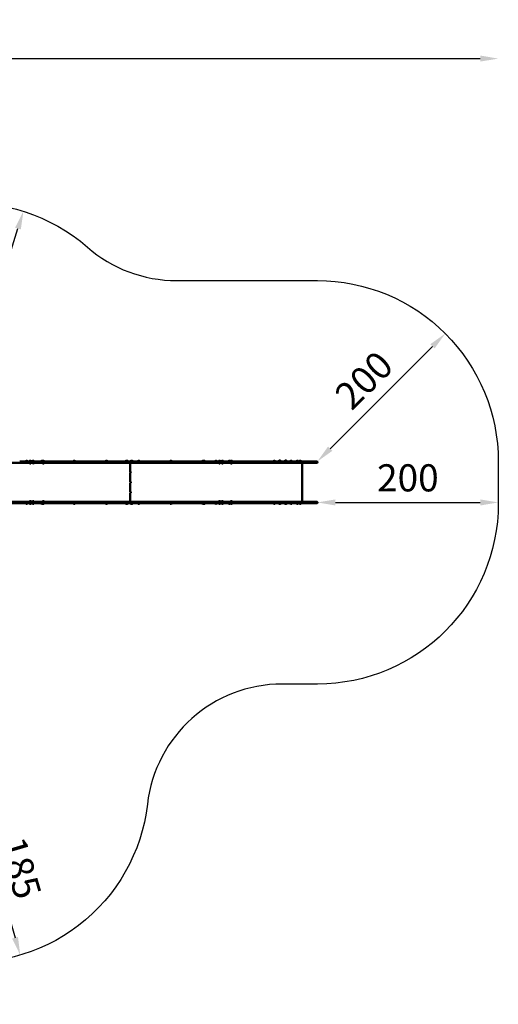
# Model space of a CAD drawing. Units: millimetres. Extents: x 31291 to 46375, y 36450 to 47338.
# Drawn here: x 41084 to 46375, y 36450 to 47338 of the extents above; entities that cross this region are included whole.
import ezdxf

# ---------------------------------------------------------------- set-up
doc = ezdxf.new("R2010")
doc.units = ezdxf.units.MM
doc.layers.add('MD_Visible', color=7, linetype='Continuous', lineweight=50)
doc.styles.get("Standard").update_dxf_attribs({"font": 'arial.ttf'})
doc.dimstyles.new('asd', dxfattribs={"dimtxt": 300, "dimasz": 200, "dimexe": 1.25, "dimexo": 0.625, "dimgap": 80, "dimtad": 1, "dimdec": 0, "dimlfac": 0.1, "dimrnd": 5, "dimtxsty": 'Standard', "dimcen": 0, "dimse1": 1, "dimse2": 1, "dimclre": 6, "dimadec": 0, "dimazin": 0, "dimtfac": 1, "dimtdec": 0, "dimtix": 1, "dimtmove": 2, "dimatfit": 3, "dimfxl": 1, "dimarcsym": 0})

# ---------------------------------------------------------------- blocks, each defined once
blk = doc.blocks.new('CustomObjectsInViewport8_0')
at = {"layer": 'MD_Visible'}
for p, q in [((8950, 6452), (8787, 6452)), ((8787, 6436), (8953, 6436)), ((8875, 6453), (8853, 6453)), ((8871, 6458), (8857, 6458)), ((8915, 6453), (8893, 6453)), ((8894, 6435), (8913, 6435)), ((8911, 6458), (8897, 6458)), ((8899, 6430), (8909, 6430)), ((8946, 6453), (8924, 6453)), ((8926, 6435), (8945, 6435)), ((8942, 6458), (8928, 6458)), ((8931, 6430), (8940, 6430)), ((8950, 6452), (8953, 6452)), ((11045, 6452), (8953, 6452)), ((8953, 6436), (11045, 6436)), ((8955, 6448), (8955, 6440)), ((8955, 6440), (8955, 6448)), ((9037, 6453), (9023, 6453)), ((9041, 6458), (9027, 6458)), ((9059, 6453), (9037, 6453)), ((9038, 6435), (9057, 6435)), ((9055, 6458), (9041, 6458)), ((9043, 6430), (9053, 6430)), ((9401, 6453), (9379, 6453)), ((9397, 6458), (9383, 6458)), ((9758, 6453), (9736, 6453)), ((9754, 6458), (9740, 6458)), ((9958, 6454), (9958, 6452)), ((9958, 6454), (9982, 6454)), ((9981, 6456), (9959, 6456)), ((9977, 6460), (9963, 6460)), ((9982, 6454), (9982, 6452)), ((10010, 6338), (10010, 6436)), ((10010, 6436), (10010, 6338)), ((10012, 6454), (10012, 6452)), ((10012, 6454), (10036, 6454)), ((10035, 6456), (10013, 6456)), ((10031, 6460), (10017, 6460)), ((10036, 6454), (10036, 6452)), ((10114, 6453), (10092, 6453)), ((10110, 6458), (10096, 6458)), ((10470, 6453), (10448, 6453)), ((10466, 6458), (10452, 6458)), ((10826, 6453), (10804, 6453)), ((10822, 6458), (10808, 6458)), ((10832, 6458), (10822, 6458)), ((10836, 6453), (10826, 6453)), ((10968, 6453), (10946, 6453)), ((10964, 6458), (10950, 6458)), ((11007, 6453), (10985, 6453)), ((10987, 6435), (11006, 6435)), ((11003, 6458), (10989, 6458)), ((10991, 6430), (11001, 6430)), ((11039, 6453), (11017, 6453)), ((11018, 6435), (11037, 6435)), ((11035, 6458), (11021, 6458)), ((11023, 6430), (11032, 6430)), ((11045, 6452), (11243, 6452)), ((11243, 6436), (11045, 6436)), ((11047, 6440), (11047, 6448)), ((11047, 6448), (11047, 6440)), ((11117, 6453), (11095, 6453)), ((11113, 6458), (11099, 6458)), ((11139, 6453), (11117, 6453)), ((11118, 6435), (11137, 6435)), ((11135, 6458), (11121, 6458)), ((11123, 6430), (11133, 6430)), ((11242, 6452), (11558, 6452)), ((11558, 6436), (11242, 6436)), ((11558, 6452), (11850, 6452)), ((11850, 6436), (11558, 6436)), ((11613, 6453), (11591, 6453)), ((11609, 6458), (11595, 6458)), ((11650, 6455), (11650, 6453)), ((11650, 6455), (11674, 6455)), ((11650, 6453), (11674, 6453)), ((11673, 6456), (11651, 6456)), ((11669, 6461), (11655, 6461)), ((11656, 6453), (11656, 6452)), ((11668, 6453), (11668, 6452)), ((11674, 6455), (11674, 6453)), ((11716, 6455), (11716, 6453)), ((11716, 6455), (11740, 6455)), ((11716, 6453), (11740, 6453)), ((11739, 6456), (11717, 6456)), ((11735, 6461), (11721, 6461)), ((11722, 6453), (11722, 6452)), ((11734, 6453), (11734, 6452)), ((11740, 6455), (11740, 6453)), ((11799, 6453), (11777, 6453)), ((11795, 6458), (11781, 6458)), ((11869, 6453), (11847, 6453)), ((11865, 6458), (11851, 6458)), ((11851, 6452), (12074, 6452)), ((12074, 6436), (11851, 6436)), ((11899, 6453), (11877, 6453)), ((11895, 6458), (11881, 6458)), ((11895, 6458), (11895, 6458)), ((11899, 6453), (11899, 6453)), ((11910, 6436), (11910, 6006)), ((12074, 6452), (12074, 6452)), ((12074, 6436), (12074, 6436)), ((12078, 6448), (12078, 6440)), ((10010, 6338), (10017, 6338)), ((10017, 6338), (10010, 6338)), ((10010, 6226), (10010, 6328)), ((10017, 6328), (10010, 6328)), ((10010, 6328), (10010, 6226)), ((10010, 6328), (10017, 6328)), ((10017, 6338), (10017, 6328)), ((10017, 6328), (10017, 6338)), ((10010, 6226), (10017, 6226)), ((10017, 6226), (10010, 6226)), ((10010, 6114), (10010, 6216)), ((10017, 6216), (10010, 6216)), ((10010, 6216), (10017, 6216)), ((10010, 6216), (10010, 6114)), ((10017, 6226), (10017, 6216)), ((10017, 6216), (10017, 6226)), ((10010, 6114), (10017, 6114)), ((10017, 6114), (10010, 6114)), ((10010, 6006), (10010, 6104)), ((10017, 6104), (10010, 6104)), ((10010, 6104), (10010, 6006)), ((10010, 6104), (10017, 6104)), ((10017, 6114), (10017, 6104)), ((10017, 6104), (10017, 6114)), ((8787, 6006), (8953, 6006)), ((8950, 5990), (8787, 5990)), ((8853, 5989), (8875, 5989)), ((8893, 5989), (8915, 5989)), ((8913, 6007), (8894, 6007)), ((8909, 6012), (8899, 6012)), ((8924, 5989), (8946, 5989)), ((8945, 6007), (8926, 6007)), ((8940, 6012), (8931, 6012)), ((8950, 5990), (8953, 5990)), ((8953, 6006), (11045, 6006)), ((11045, 5990), (8953, 5990)), ((8955, 5994), (8955, 6002)), ((8955, 6002), (8955, 5994)), ((9023, 5989), (9037, 5989)), ((9037, 5989), (9059, 5989)), ((9057, 6007), (9038, 6007)), ((9053, 6012), (9043, 6012)), ((9379, 5989), (9401, 5989)), ((9736, 5989), (9758, 5989)), ((9958, 5987), (9958, 5990)), ((9982, 5987), (9982, 5990)), ((10012, 5987), (10012, 5990)), ((10036, 5987), (10036, 5990)), ((10092, 5989), (10114, 5989)), ((10448, 5989), (10470, 5989)), ((10804, 5989), (10826, 5989)), ((10826, 5989), (10836, 5989)), ((10946, 5989), (10968, 5989)), ((10985, 5989), (11007, 5989)), ((11006, 6007), (10987, 6007)), ((11001, 6012), (10991, 6012)), ((11017, 5989), (11039, 5989)), ((11037, 6007), (11018, 6007)), ((11032, 6012), (11023, 6012)), ((11243, 6006), (11045, 6006)), ((11045, 5990), (11243, 5990)), ((11047, 6002), (11047, 5994)), ((11047, 5994), (11047, 6002)), ((11095, 5989), (11117, 5989)), ((11117, 5989), (11139, 5989)), ((11137, 6007), (11118, 6007)), ((11133, 6012), (11123, 6012)), ((11558, 6006), (11243, 6006)), ((11243, 5990), (11558, 5990)), ((11850, 6006), (11558, 6006)), ((11558, 5990), (11850, 5990)), ((11591, 5989), (11613, 5989)), ((11650, 5987), (11650, 5990)), ((11674, 5987), (11674, 5990)), ((11716, 5987), (11716, 5990)), ((11740, 5987), (11740, 5990)), ((11777, 5989), (11799, 5989)), ((11847, 5989), (11869, 5989)), ((12074, 6006), (11850, 6006)), ((11850, 5990), (12074, 5990)), ((11877, 5989), (11899, 5989)), ((11899, 5989), (11899, 5989)), ((12074, 6006), (12074, 6006)), ((12074, 5990), (12074, 5990)), ((12078, 6002), (12078, 5994)), ((8857, 5984), (8871, 5984)), ((8897, 5984), (8911, 5984)), ((8928, 5984), (8942, 5984)), ((9027, 5984), (9041, 5984)), ((9041, 5984), (9055, 5984)), ((9383, 5984), (9397, 5984)), ((9740, 5984), (9754, 5984)), ((9982, 5987), (9958, 5987)), ((9959, 5986), (9981, 5986)), ((9963, 5981), (9977, 5981)), ((10036, 5987), (10012, 5987)), ((10013, 5986), (10035, 5986)), ((10017, 5981), (10031, 5981)), ((10096, 5984), (10110, 5984)), ((10452, 5984), (10466, 5984)), ((10808, 5984), (10822, 5984)), ((10822, 5984), (10832, 5984)), ((10950, 5984), (10964, 5984)), ((10989, 5984), (11003, 5984)), ((11021, 5984), (11035, 5984)), ((11099, 5984), (11113, 5984)), ((11121, 5984), (11135, 5984)), ((11595, 5984), (11609, 5984)), ((11674, 5987), (11650, 5987)), ((11651, 5986), (11673, 5986)), ((11655, 5981), (11669, 5981)), ((11740, 5987), (11716, 5987)), ((11717, 5986), (11739, 5986)), ((11721, 5981), (11735, 5981)), ((11781, 5984), (11795, 5984)), ((11851, 5984), (11865, 5984)), ((11881, 5984), (11895, 5984)), ((11895, 5984), (11895, 5984))]:
    blk.add_line(p, q, dxfattribs=at)
at = {"layer": 'MD_Visible', "extrusion": (0, 0, -1)}
for centre, radius, start, end in [((-8864, 6448), 12, 24.7151, 54.8957), ((-8855, 6453), 1.2, 269.9998, 359.9998), ((-8864, 6448), 12, 125.1039, 155.2846), ((-8874, 6453), 1.2, 179.9998, 269.9998), ((-8904, 6448), 12, 24.7151, 54.8957), ((-8894, 6453), 1.2, 269.9998, 359.9998), ((-8895, 6435), 1.2, 359.9998, 89.9998), ((-8902, 6437), 8, 290.9354, 342.0019), ((-8906, 6437), 8, 197.9978, 249.0643), ((-8904, 6448), 12, 125.1039, 155.2846), ((-8912, 6435), 1.2, 89.9998, 179.9998), ((-8914, 6453), 1.2, 179.9998, 269.9998), ((-8935, 6448), 12, 24.7151, 54.8957), ((-8925, 6453), 1.2, 269.9998, 359.9998), ((-8927, 6435), 1.2, 359.9998, 89.9998), ((-8933, 6437), 8, 290.9354, 342.0019), ((-8937, 6437), 8, 197.9978, 249.0643), ((-8935, 6448), 12, 125.1039, 155.2846), ((-8944, 6435), 1.2, 89.9998, 179.9998), ((-8945, 6453), 1.2, 179.9998, 269.9998), ((-9034, 6448), 12, 24.7151, 54.8957), ((-9025, 6453), 1.2, 269.9998, 359.9998), ((-9048, 6448), 12, 24.7151, 54.8957), ((-9038, 6453), 1.2, 269.9998, 359.9998), ((-9040, 6435), 1.2, 359.9998, 89.9998), ((-9046, 6437), 8, 290.9354, 342.0019), ((-9050, 6437), 8, 197.9978, 249.0643), ((-9048, 6448), 12, 125.1039, 155.2846), ((-9056, 6435), 1.2, 89.9998, 179.9998), ((-9058, 6453), 1.2, 179.9998, 269.9998), ((-9390, 6448), 12, 24.7151, 54.8957), ((-9381, 6453), 1.2, 269.9998, 359.9998), ((-9391, 6448), 12, 125.1039, 155.2846), ((-9400, 6453), 1.2, 179.9998, 269.9998), ((-9746, 6448), 12, 24.7151, 54.8957), ((-9737, 6453), 1.2, 269.9998, 359.9998), ((-9747, 6448), 12, 125.1039, 155.2846), ((-9756, 6453), 1.2, 179.9998, 269.9998), ((-9970, 6451), 12, 24.7151, 54.8957), ((-9960, 6456), 1.2, 269.9998, 359.9998), ((-9970, 6451), 12, 125.1039, 155.2846), ((-9979, 6456), 1.2, 179.9998, 269.9998), ((-10024, 6451), 12, 24.7151, 54.8957), ((-10015, 6456), 1.2, 269.9998, 359.9998), ((-10024, 6451), 12, 125.1039, 155.2846), ((-10034, 6456), 1.2, 179.9998, 269.9998), ((-10103, 6448), 12, 24.7151, 54.8957), ((-10093, 6453), 1.2, 269.9998, 359.9998), ((-10103, 6448), 12, 125.1039, 155.2846), ((-10112, 6453), 1.2, 179.9998, 269.9998), ((-10459, 6448), 12, 24.7151, 54.8957), ((-10449, 6453), 1.2, 269.9998, 359.9998), ((-10459, 6448), 12, 125.1039, 155.2846), ((-10469, 6453), 1.2, 179.9998, 269.9998), ((-10815, 6448), 12, 24.7151, 54.8957), ((-10805, 6453), 1.2, 269.9998, 359.9998), ((-10815, 6448), 12, 125.1039, 155.2846), ((-10825, 6453), 1.2, 179.9998, 269.9998), ((-10825, 6448), 12, 125.1039, 155.2846), ((-10835, 6453), 1.2, 179.9998, 269.9998), ((-10957, 6448), 12, 24.7151, 54.8957), ((-10947, 6453), 1.2, 269.9998, 359.9998), ((-10957, 6448), 12, 125.1039, 155.2846), ((-10967, 6453), 1.2, 179.9998, 269.9998), ((-10996, 6448), 12, 24.7151, 54.8957), ((-10986, 6453), 1.2, 269.9998, 359.9998), ((-10988, 6435), 1.2, 359.9998, 89.9998), ((-10994, 6437), 8, 290.9354, 342.0019), ((-10998, 6437), 8, 197.9978, 249.0643), ((-10996, 6448), 12, 125.1039, 155.2846), ((-11004, 6435), 1.2, 89.9998, 179.9998), ((-11006, 6453), 1.2, 179.9998, 269.9998), ((-11028, 6448), 12, 24.7151, 54.8957), ((-11018, 6453), 1.2, 269.9998, 359.9998), ((-11019, 6435), 1.2, 359.9998, 89.9998), ((-11026, 6437), 8, 290.9354, 342.0019), ((-11030, 6437), 8, 197.9978, 249.0643), ((-11028, 6448), 12, 125.1039, 155.2846), ((-11036, 6435), 1.2, 89.9998, 179.9998), ((-11037, 6453), 1.2, 179.9998, 269.9998), ((-11105, 6448), 12, 24.7151, 54.8957), ((-11096, 6453), 1.2, 269.9998, 359.9998), ((-11106, 6448), 12, 125.1039, 155.2846), ((-11115, 6453), 1.2, 179.9998, 269.9998), ((-11128, 6448), 12, 24.7151, 54.8957), ((-11118, 6453), 1.2, 269.9998, 359.9998), ((-11120, 6435), 1.2, 359.9998, 89.9998), ((-11126, 6437), 8, 290.9354, 342.0019), ((-11130, 6437), 8, 197.9978, 249.0643), ((-11128, 6448), 12, 125.1039, 155.2846), ((-11136, 6435), 1.2, 89.9998, 179.9998), ((-11138, 6453), 1.2, 179.9998, 269.9998), ((-11602, 6448), 12, 24.7151, 54.8957), ((-11592, 6453), 1.2, 269.9998, 359.9998), ((-11602, 6448), 12, 125.1039, 155.2846), ((-11612, 6453), 1.2, 179.9998, 269.9998), ((-11662, 6451), 12, 24.7151, 54.8957), ((-11652, 6456), 1.2, 269.9998, 359.9998), ((-11662, 6451), 12, 125.1039, 155.2846), ((-11672, 6456), 1.2, 179.9998, 269.9998), ((-11728, 6451), 12, 24.7151, 54.8957), ((-11718, 6456), 1.2, 269.9998, 359.9998), ((-11728, 6451), 12, 125.1039, 155.2846), ((-11738, 6456), 1.2, 179.9998, 269.9998), ((-11787, 6448), 12, 24.7151, 54.8957), ((-11778, 6453), 1.2, 269.9998, 359.9998), ((-11788, 6448), 12, 125.1039, 155.2846), ((-11797, 6453), 1.2, 179.9998, 269.9998), ((-11858, 6448), 12, 24.7151, 54.8957), ((-11848, 6453), 1.2, 269.9998, 359.9998), ((-11858, 6448), 12, 125.1039, 155.2846), ((-11868, 6453), 1.2, 179.9998, 269.9998), ((-11888, 6448), 12, 24.7151, 54.8957), ((-11878, 6453), 1.2, 269.9998, 359.9998), ((-11888, 6448), 12, 125.1039, 155.2846), ((-11888, 6448), 12, 125.1039, 155.2846), ((-11898, 6453), 1.2, 179.9998, 269.9998), ((-11898, 6453), 1.2, 179.9998, 269.9998), ((-12074, 6448), 4, 89.9998, 179.9998), ((-12074, 6440), 4, 179.9998, 269.9998), ((-8855, 5989), 1.2, 359.9998, 89.9998), ((-8864, 5994), 12, 305.1039, 335.2846), ((-8864, 5994), 12, 204.7151, 234.8957), ((-8874, 5989), 1.2, 89.9998, 179.9998), ((-8894, 5989), 1.2, 359.9998, 89.9998), ((-8904, 5994), 12, 305.1039, 335.2846), ((-8902, 6005), 8, 17.9978, 69.0643), ((-8895, 6007), 1.2, 269.9998, 359.9998), ((-8906, 6005), 8, 110.9354, 162.0019), ((-8904, 5994), 12, 204.7151, 234.8957), ((-8912, 6007), 1.2, 179.9998, 269.9998), ((-8914, 5989), 1.2, 89.9998, 179.9998), ((-8925, 5989), 1.2, 359.9998, 89.9998), ((-8935, 5994), 12, 305.1039, 335.2846), ((-8933, 6005), 8, 17.9978, 69.0643), ((-8927, 6007), 1.2, 269.9998, 359.9998), ((-8937, 6005), 8, 110.9354, 162.0019), ((-8935, 5994), 12, 204.7151, 234.8957), ((-8944, 6007), 1.2, 179.9998, 269.9998), ((-8945, 5989), 1.2, 89.9998, 179.9998), ((-9025, 5989), 1.2, 359.9998, 89.9998), ((-9034, 5994), 12, 305.1039, 335.2846), ((-9038, 5989), 1.2, 359.9998, 89.9998), ((-9048, 5994), 12, 305.1039, 335.2846), ((-9046, 6005), 8, 17.9978, 69.0643), ((-9040, 6007), 1.2, 269.9998, 359.9998), ((-9050, 6005), 8, 110.9354, 162.0019), ((-9048, 5994), 12, 204.7151, 234.8957), ((-9056, 6007), 1.2, 179.9998, 269.9998), ((-9058, 5989), 1.2, 89.9998, 179.9998), ((-9381, 5989), 1.2, 359.9998, 89.9998), ((-9390, 5994), 12, 305.1039, 335.2846), ((-9391, 5994), 12, 204.7151, 234.8957), ((-9400, 5989), 1.2, 89.9998, 179.9998), ((-9737, 5989), 1.2, 359.9998, 89.9998), ((-9746, 5994), 12, 305.1039, 335.2846), ((-9747, 5994), 12, 204.7151, 234.8957), ((-9756, 5989), 1.2, 89.9998, 179.9998), ((-10093, 5989), 1.2, 359.9998, 89.9998), ((-10103, 5994), 12, 305.1039, 335.2846), ((-10103, 5994), 12, 204.7151, 234.8957), ((-10112, 5989), 1.2, 89.9998, 179.9998), ((-10449, 5989), 1.2, 359.9998, 89.9998), ((-10459, 5994), 12, 305.1039, 335.2846), ((-10459, 5994), 12, 204.7151, 234.8957), ((-10469, 5989), 1.2, 89.9998, 179.9998), ((-10805, 5989), 1.2, 359.9998, 89.9998), ((-10815, 5994), 12, 305.1039, 335.2846), ((-10815, 5994), 12, 204.7151, 234.8957), ((-10825, 5989), 1.2, 89.9998, 179.9998), ((-10825, 5994), 12, 204.7151, 234.8957), ((-10835, 5989), 1.2, 89.9998, 179.9998), ((-10947, 5989), 1.2, 359.9998, 89.9998), ((-10957, 5994), 12, 305.1039, 335.2846), ((-10957, 5994), 12, 204.7151, 234.8957), ((-10967, 5989), 1.2, 89.9998, 179.9998), ((-10986, 5989), 1.2, 359.9998, 89.9998), ((-10996, 5994), 12, 305.1039, 335.2846), ((-10994, 6005), 8, 17.9978, 69.0643), ((-10988, 6007), 1.2, 269.9998, 359.9998), ((-10998, 6005), 8, 110.9354, 162.0019), ((-10996, 5994), 12, 204.7151, 234.8957), ((-11004, 6007), 1.2, 179.9998, 269.9998), ((-11006, 5989), 1.2, 89.9998, 179.9998), ((-11018, 5989), 1.2, 359.9998, 89.9998), ((-11028, 5994), 12, 305.1039, 335.2846), ((-11026, 6005), 8, 17.9978, 69.0643), ((-11019, 6007), 1.2, 269.9998, 359.9998), ((-11030, 6005), 8, 110.9354, 162.0019), ((-11028, 5994), 12, 204.7151, 234.8957), ((-11036, 6007), 1.2, 179.9998, 269.9998), ((-11037, 5989), 1.2, 89.9998, 179.9998), ((-11096, 5989), 1.2, 359.9998, 89.9998), ((-11105, 5994), 12, 305.1039, 335.2846), ((-11106, 5994), 12, 204.7151, 234.8957), ((-11115, 5989), 1.2, 89.9998, 179.9998), ((-11118, 5989), 1.2, 359.9998, 89.9998), ((-11128, 5994), 12, 305.1039, 335.2846), ((-11126, 6005), 8, 17.9978, 69.0643), ((-11120, 6007), 1.2, 269.9998, 359.9998), ((-11130, 6005), 8, 110.9354, 162.0019), ((-11128, 5994), 12, 204.7151, 234.8957), ((-11136, 6007), 1.2, 179.9998, 269.9998), ((-11138, 5989), 1.2, 89.9998, 179.9998), ((-11592, 5989), 1.2, 359.9998, 89.9998), ((-11602, 5994), 12, 305.1039, 335.2846), ((-11602, 5994), 12, 204.7151, 234.8957), ((-11612, 5989), 1.2, 89.9998, 179.9998), ((-11778, 5989), 1.2, 359.9998, 89.9998), ((-11787, 5994), 12, 305.1039, 335.2846), ((-11788, 5994), 12, 204.7151, 234.8957), ((-11797, 5989), 1.2, 89.9998, 179.9998), ((-11848, 5989), 1.2, 359.9998, 89.9998), ((-11858, 5994), 12, 305.1039, 335.2846), ((-11858, 5994), 12, 204.7151, 234.8957), ((-11868, 5989), 1.2, 89.9998, 179.9998), ((-11878, 5989), 1.2, 359.9998, 89.9998), ((-11888, 5994), 12, 305.1039, 335.2846), ((-11888, 5994), 12, 204.7151, 234.8957), ((-11888, 5994), 12, 204.7151, 234.8957), ((-11898, 5989), 1.2, 89.9998, 179.9998), ((-11898, 5989), 1.2, 89.9998, 179.9998), ((-12074, 6002), 4, 89.9998, 179.9998), ((-12074, 5994), 4, 179.9998, 269.9998), ((-9960, 5986), 1.2, 359.9998, 89.9998), ((-9970, 5991), 12, 305.1039, 335.2846), ((-9970, 5991), 12, 204.7151, 234.8957), ((-9979, 5986), 1.2, 89.9998, 179.9998), ((-10015, 5986), 1.2, 359.9998, 89.9998), ((-10024, 5991), 12, 305.1039, 335.2846), ((-10024, 5991), 12, 204.7151, 234.8957), ((-10034, 5986), 1.2, 89.9998, 179.9998), ((-11652, 5986), 1.2, 359.9998, 89.9998), ((-11662, 5991), 12, 305.1039, 335.2846), ((-11662, 5991), 12, 204.7151, 234.8957), ((-11671, 5986), 1.2, 89.9998, 179.9998), ((-11718, 5986), 1.2, 359.9998, 89.9998), ((-11728, 5991), 12, 305.1039, 335.2846), ((-11728, 5991), 12, 204.7151, 234.8957), ((-11737, 5986), 1.2, 89.9998, 179.9998)]:
    blk.add_arc(centre, radius, start, end, dxfattribs=at)
for centre, major_axis, ratio, start_param, end_param in [((8950, 6448), (5.55, 0), 0.720352, 4.712389, 6.283185), ((8953, 6448), (0, 4), 0.559132, 0, 1.570796), ((8953, 6440), (0, 4), 0.559132, 1.570796, 3.141593), ((8953, 6002), (0, 4), 0.559132, 0, 1.570796), ((11045, 6002), (0, 4), 0.559132, 0, 1.570796), ((11045, 6002), (0, 4), 0.559132, 0, 1.570796), ((11045, 5994), (0, 4), 0.559132, 1.570796, 3.141593), ((11045, 5994), (0, 4), 0.559132, 1.570796, 3.141593)]:
    blk.add_ellipse(centre, major_axis=major_axis, ratio=ratio, start_param=start_param, end_param=end_param, dxfattribs=at)
at = {"layer": 'MD_Visible'}
for centre, major_axis, ratio, start_param, end_param in [((8953, 6440), (0, -4), 0.559132, 0, 1.570796), ((11045, 6448), (0, -4), 0.559132, 1.570796, 3.141593), ((11045, 6448), (0, -4), 0.559132, 1.570796, 3.141593), ((11045, 6440), (0, -4), 0.559132, 0, 1.570796), ((11045, 6440), (0, -4), 0.559132, 0, 1.570796), ((8950, 5994), (5.55, 0), 0.720352, 4.712389, 6.283185), ((8953, 6002), (0, -4), 0.559132, 1.570796, 3.141593), ((8953, 5994), (0, -4), 0.559132, 0, 1.570796)]:
    blk.add_ellipse(centre, major_axis=major_axis, ratio=ratio, start_param=start_param, end_param=end_param, dxfattribs=at)
for points, knots in [([(8686, 6436), (8691, 6436), (8710, 6436), (8743, 6436), (8772, 6436), (8787, 6436)], [60.846046, 60.846046, 60.846046, 60.846046, 62.891122, 68.254054, 73.616987, 73.616987, 73.616987, 73.616987]), ([(8686, 6006), (8691, 6006), (8710, 6006), (8743, 6006), (8772, 6006), (8787, 6006)], [60.846046, 60.846046, 60.846046, 60.846046, 62.891122, 68.254054, 73.616987, 73.616987, 73.616987, 73.616987]), ([(8787, 5990), (8772, 5990), (8743, 5990), (8710, 5990), (8691, 5990), (8686, 5990)], [-73.616987, -73.616987, -73.616987, -73.616987, -68.254054, -62.891122, -60.845924, -60.845924, -60.845924, -60.845924])]:
    blk.add_open_spline(points, degree=3, knots=knots, dxfattribs=at)
blk = doc.blocks.new('*D2')
at = {"color": 0, "lineweight": -2, "transparency": 16777216}
blk.add_line((32316, 46908), (46175, 46908), dxfattribs=at)
at = {"color": 0, "transparency": 16777216}
for points in [[(32316, 46942), (32316, 46875), (32116, 46908)], [(46175, 46942), (46175, 46875), (46375, 46908)]]:
    blk.add_solid(points, dxfattribs=at)
at = {"layer": 'Defpoints', "color": 0, "transparency": 16777216}
for p in [(46375, 46908), (46375, 42454), (32116, 40035)]:
    blk.add_point(p, dxfattribs=at)
at = {"color": 0, "transparency": 16777216, "insert": (39245, 47141), "char_height": 300, "attachment_point": 5}
blk.add_mtext('1425', dxfattribs=at)
blk = doc.blocks.new('*D5')
at = {"color": 0, "lineweight": -2, "transparency": 16777216}
blk.add_line((44575, 42000), (46175, 42000), dxfattribs=at)
at = {"color": 0, "transparency": 16777216}
for points in [[(44575, 42033), (44575, 41966), (44375, 42000)], [(46175, 42033), (46175, 41966), (46375, 42000)]]:
    blk.add_solid(points, dxfattribs=at)
at = {"layer": 'Defpoints', "color": 0, "transparency": 16777216}
for p in [(44375, 42000), (46375, 42000), (46375, 42000)]:
    blk.add_point(p, dxfattribs=at)
at = {"color": 0, "transparency": 16777216, "insert": (45375, 42233), "char_height": 300, "attachment_point": 5}
blk.add_mtext('200', dxfattribs=at)
blk = doc.blocks.new('*D6')
at = {"color": 0, "lineweight": -2, "transparency": 16777216}
blk.add_line((44515, 42594), (45648, 43726), dxfattribs=at)
at = {"color": 0, "transparency": 16777216}
for points in [[(45624, 43750), (45671, 43703), (45789, 43868)], [(44492, 42617), (44539, 42570), (44374, 42452)]]:
    blk.add_solid(points, dxfattribs=at)
at = {"layer": 'Defpoints', "color": 0, "transparency": 16777216}
for p in [(45789, 43868), (45789, 43868), (44374, 42452)]:
    blk.add_point(p, dxfattribs=at)
at = {"color": 0, "transparency": 16777216, "insert": (44917, 43325), "char_height": 300, "attachment_point": 5, "rotation": 44.9875}
blk.add_mtext('200', dxfattribs=at)
blk = doc.blocks.new('*D8')
at = {"color": 0, "lineweight": -2, "transparency": 16777216}
blk.add_line((40631, 43645), (41065, 45029), dxfattribs=at)
at = {"color": 0, "transparency": 16777216}
for points in [[(41033, 45039), (41096, 45019), (41125, 45219)], [(40599, 43655), (40663, 43635), (40571, 43454)]]:
    blk.add_solid(points, dxfattribs=at)
at = {"layer": 'Defpoints', "color": 0, "transparency": 16777216}
for p in [(41125, 45219), (41125, 45219), (40571, 43454)]:
    blk.add_point(p, dxfattribs=at)
at = {"color": 0, "transparency": 16777216, "insert": (40625, 44406), "char_height": 300, "attachment_point": 5, "rotation": 72.5975}
blk.add_mtext('185', dxfattribs=at)
blk = doc.blocks.new('*D9')
at = {"color": 0, "lineweight": -2, "transparency": 16777216}
blk.add_line((40625, 38577), (41033, 37186), dxfattribs=at)
at = {"color": 0, "transparency": 16777216}
for points in [[(40657, 38586), (40593, 38568), (40569, 38769)], [(41065, 37195), (41001, 37177), (41090, 36994)]]:
    blk.add_solid(points, dxfattribs=at)
at = {"layer": 'Defpoints', "color": 0, "transparency": 16777216}
for p in [(40569, 38769), (41090, 36994), (41090, 36994)]:
    blk.add_point(p, dxfattribs=at)
at = {"color": 0, "transparency": 16777216, "insert": (41053, 37947), "char_height": 300, "attachment_point": 5, "rotation": 286.3573}
blk.add_mtext('185', dxfattribs=at)

msp = doc.modelspace()

# ---------------------------------------------------------------- linework, layer by layer
msp.add_lwpolyline([(33972.8, 37781.4, -0.6928363), (33259.8, 42020.8, 0.2858736), (34113.2, 43357.2, -0.2105888), (34772.3, 44807.5, 0.1427937), (35216.8, 45519.7, -0.3359721), (36660.7, 46613.4), (37735.7, 46613.4, -0.2488301), (38977.7, 45954.6, 0.2730003), (40355.3, 45301.8, -0.2047432), (41832.1, 44823.2, 0.1812705), (42818.1, 44453.6), (44374.8, 44453.6, -0.4142136), (46374.8, 42453.6), (46374.8, 41991.6, -0.4142128), (44374.8, 39991.6), (43985.7, 39991.6, 0.3810174), (42495.6, 38663.2, -0.4247848), (40237.2, 36936.5, 0.1835753), (39195.7, 36711.8, -0.2960006), (37426.6, 36711.7, 0.1836312), (36384.7, 36936.3, -0.223286), (34774, 37414.3, 0.150194)], format="xyb", close=True)

# ---------------------------------------------------------------- block references
at = {"layer": 'MD_Visible'}
msp.add_blockref('CustomObjectsInViewport8_0', (32296.8, 36001.7), dxfattribs=at)

# ---------------------------------------------------------------- dimensions: what is measured, and where the dimension line sits
dim = msp.add_linear_dim(base=(46374.8, 46908.3), p1=(32115.9, 40034.9), p2=(46374.8, 42453.6), dimstyle='asd')
dim.commit()
dim.dimension.update_dxf_attribs({"geometry": '*D2', "text_midpoint": (39245.4, 47141.5)})
for p1, p2, picture, middle in [((40571, 43453.7), (41124.5, 45219.5), '*D8', (40625.3, 44406.3)), ((44373.7, 42452.4), (45789.4, 43867.5), '*D6', (44916.7, 43324.9)), ((44374.8, 41999.6), (46374.8, 41999.6), '*D5', (45374.8, 42232.8)), ((40568.9, 38768.9), (41089.8, 36994.1), '*D9', (41053, 37947.2))]:
    dim = msp.add_aligned_dim(p1=p1, p2=p2, distance=0, dimstyle='asd')
    dim.commit()
    dim.dimension.update_dxf_attribs({"geometry": picture, "text_midpoint": middle})

doc.saveas('drawing.dxf')
